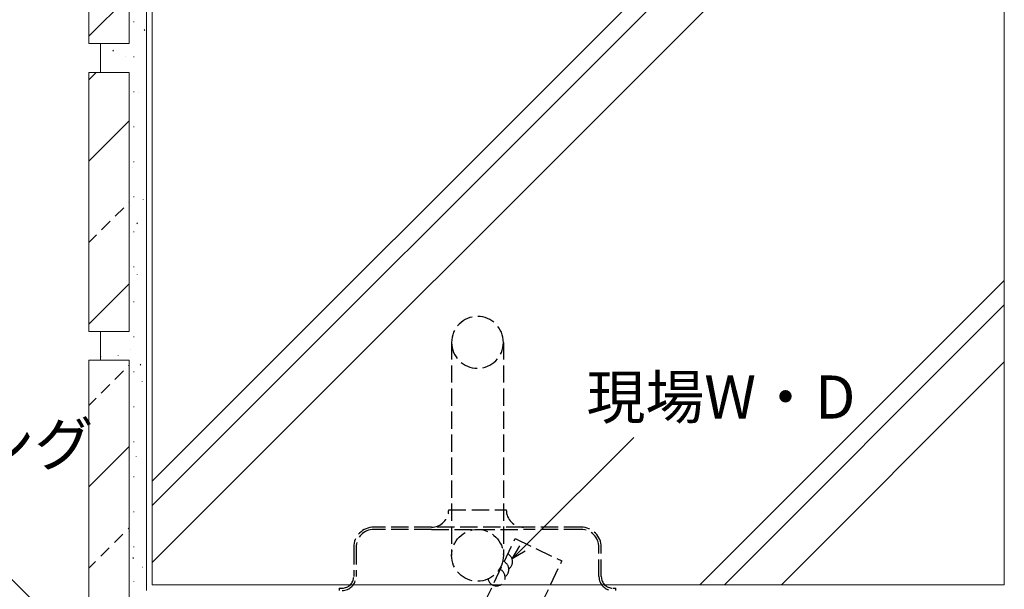
# Model space of a CAD drawing. Extents: x 0 to 2267, y 0 to 1612.
# Drawn here: x 206 to 377, y 1180 to 1279 of the extents above; entities that cross this region are included whole.
import ezdxf

# ---------------------------------------------------------------- set-up
doc = ezdxf.new("R2010")
doc.units = 0
doc.linetypes.add('YHIDDEN_1', pattern=[4, 3, -1])
for name, color, linetype, lineweight in [('YKK_13', 4, 'CONTINUOUS', 30), ('YKK_D', 6, 'CONTINUOUS', 13), ('YSS_K', 3, 'CONTINUOUS', 13)]:
    doc.layers.add(name, color=color, linetype=linetype, lineweight=lineweight)
doc.styles.add('text-b', font='txt')

msp = doc.modelspace()

# ---------------------------------------------------------------- linework, layer by layer
at = {"layer": 'YKK_13', "linetype": 'YHIDDEN_1', "transparency": 33554684}
for p, q in [((281, 1222.98), (281, 1185.98)), ((290, 1222.98), (290, 1185.98)), ((280.5, 1193.88), (290.5, 1193.88)), ((277.5, 1190.88), (267.5, 1190.88)), ((277.5, 1190.48), (267.5, 1190.48)), ((293.5, 1190.88), (277.5, 1190.88)), ((277.5, 1190.48), (293.5, 1190.48)), ((303.5, 1190.88), (293.5, 1190.88)), ((303.5, 1190.48), (293.5, 1190.48)), ((284.94, 1174.04), (292.04, 1188.88)), ((292.04, 1188.88), (300.16, 1185)), ((264, 1187.38), (264, 1182.28)), ((264.4, 1187.38), (264.4, 1182.28)), ((306.6, 1182.28), (306.6, 1187.38)), ((307, 1182.28), (307, 1187.38)), ((293.06, 1170.15), (300.16, 1185)), ((261.5, 1180.28), (261.5, 1179.88)), ((261.5, 1180.28), (262, 1180.28)), ((309, 1180.28), (309.5, 1180.28)), ((309.5, 1179.88), (309.5, 1180.28))]:
    msp.add_line(p, q, dxfattribs=at)
msp.add_circle((285.5, 1185.98), 4.5, dxfattribs=at)
for centre, radius, start, end in [((285.5, 1222.98), 4.5, 0, 180), ((285.5, 1222.98), 4.5, 180, 0), ((277.5, 1193.88), 3, 270, 0), ((293.5, 1193.88), 3, 180, 270), ((267.5, 1187.38), 3.5, 90, 180), ((267.5, 1187.38), 3.1, 90, 180), ((303.5, 1187.38), 3.5, 0, 90), ((303.5, 1187.38), 3.1, 0, 90), ((290.09, 1184.87), 1.5, 304.4363, 93.611), ((288.8, 1182.17), 1.5, 191.487, 70.2707), ((289.45, 1183.52), 1.5, 304.4363, 68.3749), ((262, 1182.28), 2.4, 270, 0), ((262, 1182.28), 2, 270, 0), ((309, 1182.28), 2.4, 180, 270), ((309, 1182.28), 2, 180, 270)]:
    msp.add_arc(centre, radius, start, end, dxfattribs=at)
at = {"layer": 'YKK_D'}
for p, q in [((293.32, 1187.17), (312.64, 1206.48)), ((217.2, 1169.18), (200.03, 1186.34))]:
    msp.add_line(p, q, dxfattribs=at)
at = {"layer": 'YKK_D', "linetype": 'ByBlock', "lineweight": -2}
for p, q in [((291.51, 1185.36), (292.83, 1187.65)), ((291.51, 1185.36), (293.32, 1187.17)), ((293.8, 1186.68), (291.51, 1185.36))]:
    msp.add_line(p, q, dxfattribs=at)
at = {"layer": 'YSS_K', "transparency": 33554684}
for p, q in [((228, 1409.88), (228, 1179.88)), ((229, 1409.88), (229, 1180.88)), ((377, 1180.88), (377, 1409.88)), ((229, 1198.87), (377, 1346.87)), ((229, 1194.63), (377, 1342.63)), ((229, 1184.73), (377, 1332.73)), ((218, 1274.88), (218, 1319.88)), ((225, 1319.88), (225, 1274.88)), ((218, 1276.16), (225, 1283.16)), ((225.82, 1278.63), (225.82, 1278.73)), ((227.72, 1277.18), (227.61, 1277.35)), ((225, 1274.88), (218, 1274.88)), ((220, 1274.88), (220, 1269.88)), ((222.27, 1273.57), (222.16, 1273.74)), ((224.37, 1272.57), (224.37, 1272.58)), ((225.82, 1272.55), (225.82, 1272.65)), ((218, 1268.61), (219.27, 1269.88)), ((218, 1224.88), (218, 1269.88)), ((218, 1269.88), (225, 1269.88)), ((225, 1269.88), (225, 1224.88)), ((225.82, 1266.47), (225.82, 1266.57)), ((226.58, 1266.33), (226.57, 1266.34)), ((218, 1254.44), (225, 1261.44)), ((225.82, 1260.39), (225.82, 1260.49)), ((225.82, 1254.31), (225.82, 1254.41)), ((225.51, 1253.31), (225.5, 1253.33)), ((224.94, 1247.27), (225, 1247.32)), ((225.82, 1248.23), (225.82, 1248.33)), ((227.45, 1247.82), (227.45, 1247.84)), ((222.58, 1244.9), (224.06, 1246.38)), ((220.21, 1242.53), (221.69, 1244.01)), ((226.43, 1243.6), (226.32, 1243.77)), ((218, 1240.32), (219.32, 1241.64)), ((225.82, 1242.15), (225.82, 1242.25)), ((225.82, 1236.07), (225.82, 1236.17)), ((226.38, 1234.8), (226.37, 1234.82)), ((218, 1226.16), (225, 1233.16)), ((324.14, 1180.88), (377, 1233.74)), ((225.82, 1229.99), (225.82, 1230.09)), ((328.39, 1180.88), (377, 1229.49)), ((225, 1224.88), (218, 1224.88)), ((220, 1224.88), (220, 1219.88)), ((225.82, 1223.91), (225.82, 1224.01)), ((225.31, 1221.78), (225.3, 1221.8)), ((225, 1219.88), (218, 1219.88)), ((218, 1219.88), (218, 1174.88)), ((220.08, 1220.49), (220.08, 1220.51)), ((223.07, 1220.68), (223.07, 1220.78)), ((225, 1174.88), (225, 1219.88)), ((338.28, 1180.88), (377, 1219.59)), ((222.5, 1216.54), (223.99, 1218.03)), ((224.87, 1218.91), (225, 1219.04)), ((225.82, 1217.83), (225.82, 1217.93)), ((227.04, 1219.01), (226.93, 1219.18)), ((227.28, 1216.2), (227.28, 1216.22)), ((220.14, 1214.17), (221.62, 1215.66)), ((218, 1212.04), (219.25, 1213.29)), ((225.82, 1211.75), (225.82, 1211.85)), ((225.82, 1205.67), (225.82, 1205.77)), ((218, 1197.87), (225, 1204.87)), ((226.21, 1203.18), (226.21, 1203.2)), ((225.82, 1199.59), (225.82, 1199.69)), ((225.82, 1193.51), (225.82, 1193.61)), ((224.8, 1190.56), (225, 1190.75)), ((222.43, 1188.19), (223.92, 1189.67)), ((225.14, 1190.17), (225.13, 1190.19)), ((220.07, 1185.82), (221.55, 1187.3)), ((225.82, 1187.43), (225.82, 1187.53)), ((225.76, 1185.44), (225.65, 1185.6)), ((218, 1183.75), (219.18, 1184.93)), ((227.35, 1183.93), (227.34, 1183.94)), ((225.82, 1181.35), (225.82, 1181.45)), ((229, 1180.88), (377, 1180.88))]:
    msp.add_line(p, q, dxfattribs=at)

# ---------------------------------------------------------------- texts
at = {"layer": 'YKK_D', "style": 'text-b'}
for s, p in [('現場W・D', (304.43, 1209.73)), ('シーリング', (167.6, 1201.57))]:
    msp.add_text(s, height=7.5, dxfattribs=at).set_placement(p)

doc.saveas('drawing.dxf')
